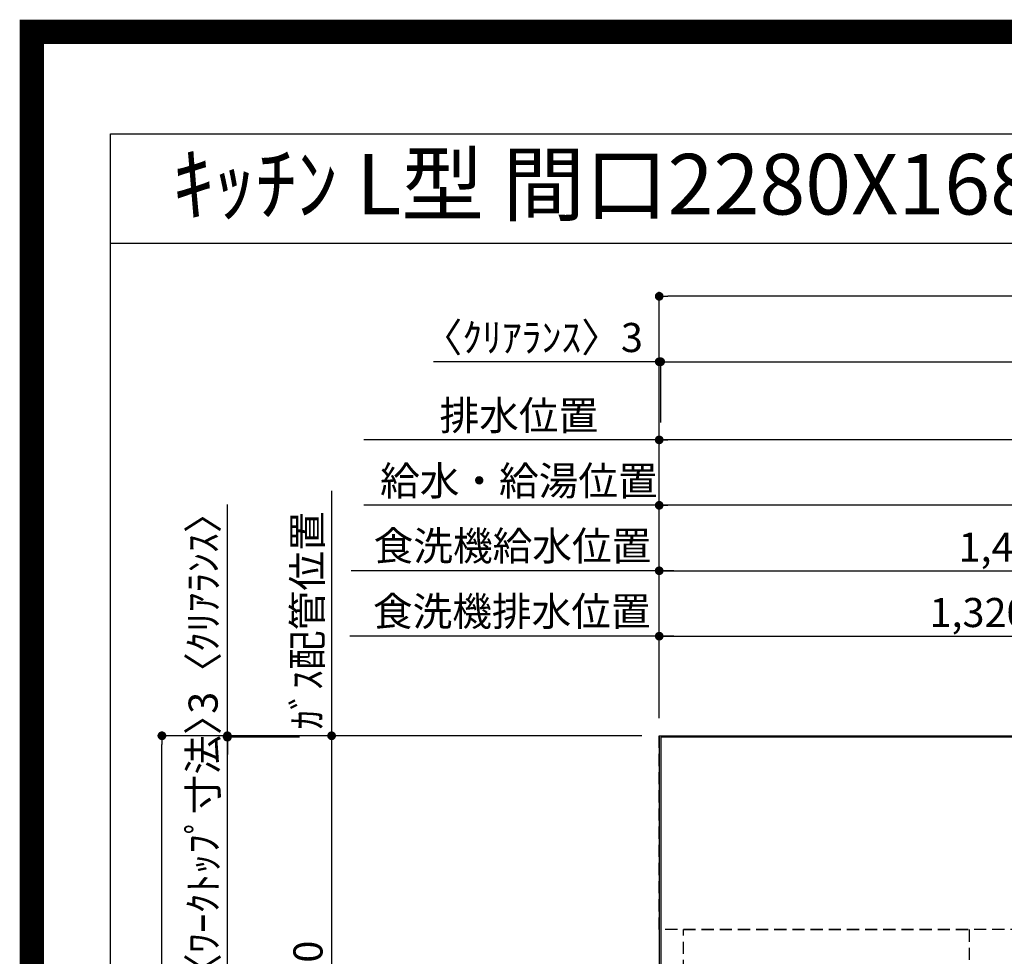
# Model space of a CAD drawing. Extents: x 27948 to 54421, y -22065 to -13195.
# Drawn here: x 41897 to 43929, y -15128 to -13195 of the extents above; entities that cross this region are included whole.
import ezdxf
from ezdxf.enums import TextEntityAlignment as Align

# ---------------------------------------------------------------- set-up
doc = ezdxf.new("R2010")
doc.units = 0
doc.header["$LTSCALE"] = 50
doc.header["$MEASUREMENT"] = 0
doc.linetypes.add('DASHED', pattern=[0.75, 0.5, -0.25])
doc.layers.get('0').update_dxf_attribs({"linetype": 'CONTINUOUS'})
doc.layers.get('DEFPOINTS').update_dxf_attribs({"color": 146, "linetype": 'CONTINUOUS'})
for name, color, linetype in [('111-壁仕上', 3, 'CONTINUOUS'), ('126-甲板', 2, 'CONTINUOUS'), ('160-文字', 254, 'CONTINUOUS'), ('166-寸法B', 11, 'CONTINUOUS'), ('190-図面外枠', 5, 'CONTINUOUS')]:
    doc.layers.add(name, color=color, linetype=linetype)
doc.styles.add('KH001', font='txt')
doc.dimstyles.new('KH1xx030', dxfattribs={"dimscale": 30, "dimtxt": 2, "dimasz": 0.6, "dimexe": 0.3, "dimexo": 1.2, "dimgap": 0.5, "dimtad": 3, "dimdec": 1, "dimdsep": 46, "dimlunit": 6, "dimtxsty": 'KH001', "dimblk": 'DOT', "dimcen": 1, "dimdle": 1, "dimclrd": 256, "dimclre": 256, "dimclrt": 256, "dimadec": 0, "dimazin": 0, "dimtfac": 1, "dimtdec": 1, "dimtix": 1, "dimtmove": 2, "dimatfit": 3, "dimldrblk": 'CLOSEDBLANK', "dimfxl": 1, "dimtolj": 1, "dimtzin": 0, "dimlwd": -1, "dimlwe": -1, "dimarcsym": 0})

# ---------------------------------------------------------------- blocks, each defined once
blk = doc.blocks.new('A$C5D946DDC')
at = {"layer": '190-図面外枠'}
for p, q in [((271, 14349.3), (20519, 14349.3)), ((271, 350.7), (271, 14349.3))]:
    blk.add_line(p, q, dxfattribs=at)
at = {"layer": 'DEFPOINTS'}
blk.add_lwpolyline([(0, 0), (20790, 0), (20790, 14700), (0, 14700)], close=True, dxfattribs=at)
blk = doc.blocks.new('_Dot')
at = {"color": 0, "linetype": 'ByBlock', "lineweight": -2}
blk.add_line((-0.5, 0), (-1, 0), dxfattribs=at)
at = {"color": 0, "linetype": 'ByBlock', "const_width": 0.5}
blk.add_lwpolyline([(-0.25, 0, 1), (0.25, 0, 1)], format="xyb", close=True, dxfattribs=at)
blk = doc.blocks.new('*D156')
at = {"layer": '166-寸法B', "transparency": 16777216}
for p, q in [((43181, -14672.6), (42531.8, -14672.6)), ((42540.8, -14690.6), (42540.8, -15704.6)), ((43112.4, -15722.6), (42531.8, -15722.6))]:
    blk.add_line(p, q, dxfattribs=at)
at = {"layer": 'DEFPOINTS', "color": 0, "transparency": 16777216}
for p in [(43217, -14672.6), (42540.8, -15722.6), (43148.4, -15722.6)]:
    blk.add_point(p, dxfattribs=at)
at = {"layer": '166-寸法B', "transparency": 16777216, "xscale": 18, "yscale": 18, "zscale": 18}
for p, rotation in [((42540.8, -14672.6), 90), ((42540.8, -15722.6), 270)]:
    blk.add_blockref('_Dot', p, dxfattribs=dict(at, rotation=rotation))
at = {"layer": '166-寸法B', "transparency": 16777216, "insert": (42492, -15197.6), "char_height": 60, "attachment_point": 5, "rotation": 90, "style": 'KH001'}
blk.add_mtext('\\A1;1,050', dxfattribs=at)
blk = doc.blocks.new('_ClosedBlank')
at = {"color": 0, "linetype": 'ByBlock', "lineweight": -2}
for p, q in [((-1, 0.17), (0, 0)), ((-1, 0.17), (-1, -0.17)), ((0, 0), (-1, -0.17))]:
    blk.add_line(p, q, dxfattribs=at)
blk = doc.blocks.new('*D174')
at = {"layer": '166-寸法B', "transparency": 16777216}
for p, q in [((43217, -13900.8), (42751.2, -13900.8)), ((43199, -13900.8), (43181, -13900.8)), ((43217, -14636.6), (43217, -13891.8)), ((43217, -13900.8), (43220, -13900.8)), ((43220, -14026.1), (43220, -13891.8)), ((43238, -13900.8), (43256, -13900.8))]:
    blk.add_line(p, q, dxfattribs=at)
at = {"layer": 'DEFPOINTS', "color": 0, "transparency": 16777216}
for p in [(43220, -13900.8), (43220, -14062.1), (43217, -14672.6)]:
    blk.add_point(p, dxfattribs=at)
at = {"layer": '166-寸法B', "transparency": 16777216, "xscale": 18, "yscale": 18, "zscale": 18}
blk.add_blockref('_Dot', (43217, -13900.8), dxfattribs=at)
at = {"layer": '166-寸法B', "transparency": 16777216, "xscale": 18, "yscale": 18, "zscale": 18, "rotation": 180}
blk.add_blockref('_Dot', (43220, -13900.8), dxfattribs=at)
at = {"layer": '166-寸法B', "transparency": 16777216, "insert": (42956, -13850.8), "char_height": 60, "attachment_point": 5, "style": 'KH001'}
blk.add_mtext('\\A1;〈ｸﾘｱﾗﾝｽ〉3', dxfattribs=at)
blk = doc.blocks.new('*D175')
at = {"layer": '166-寸法B', "transparency": 16777216}
for p, q in [((43220, -14026.1), (43220, -13891.8)), ((43238, -13900.8), (45471, -13900.8)), ((45489, -14636.6), (45489, -13891.8))]:
    blk.add_line(p, q, dxfattribs=at)
at = {"layer": 'DEFPOINTS', "color": 0, "transparency": 16777216}
for p in [(45489, -13900.8), (43220, -14062.1), (45489, -14672.6)]:
    blk.add_point(p, dxfattribs=at)
at = {"layer": '166-寸法B', "transparency": 16777216, "xscale": 18, "yscale": 18, "zscale": 18, "rotation": 180}
blk.add_blockref('_Dot', (43220, -13900.8), dxfattribs=at)
at = {"layer": '166-寸法B', "transparency": 16777216, "xscale": 18, "yscale": 18, "zscale": 18}
blk.add_blockref('_Dot', (45489, -13900.8), dxfattribs=at)
at = {"layer": '166-寸法B', "transparency": 16777216, "insert": (44354.5, -13850.5), "char_height": 60, "attachment_point": 5, "style": 'KH001'}
blk.add_mtext('\\A1;2,269〈ﾜｰｸﾄｯﾌﾟ寸法〉', dxfattribs=at)
blk = doc.blocks.new('*D176')
at = {"layer": '166-寸法B', "transparency": 16777216}
for p, q in [((43181, -14672.6), (42181.6, -14672.6)), ((42190.6, -16326.6), (42190.6, -14690.6)), ((43181, -16344.6), (42181.6, -16344.6))]:
    blk.add_line(p, q, dxfattribs=at)
at = {"layer": 'DEFPOINTS', "color": 0, "transparency": 16777216}
for p in [(42190.6, -14672.6), (43217, -14672.6), (43217, -16344.6)]:
    blk.add_point(p, dxfattribs=at)
at = {"layer": '166-寸法B', "transparency": 16777216, "xscale": 18, "yscale": 18, "zscale": 18}
for p, rotation in [((42190.6, -14672.6), 90), ((42190.6, -16344.6), 270)]:
    blk.add_blockref('_Dot', p, dxfattribs=dict(at, rotation=rotation))
at = {"layer": '166-寸法B', "transparency": 16777216, "insert": (42141.8, -15508.6), "char_height": 60, "attachment_point": 5, "rotation": 90, "style": 'KH001'}
blk.add_mtext('\\A1;1,672', dxfattribs=at)
blk = doc.blocks.new('*D177')
at = {"layer": '166-寸法B', "transparency": 16777216}
for p, q in [((43217, -14636.6), (43217, -13756.8)), ((45489, -14636.6), (45489, -13756.8)), ((45471, -13765.8), (43235, -13765.8))]:
    blk.add_line(p, q, dxfattribs=at)
at = {"layer": 'DEFPOINTS', "color": 0, "transparency": 16777216}
for p in [(43217, -13765.8), (43217, -14672.6), (45489, -14672.6)]:
    blk.add_point(p, dxfattribs=at)
at = {"layer": '166-寸法B', "transparency": 16777216, "xscale": 18, "yscale": 18, "zscale": 18, "rotation": 180}
blk.add_blockref('_Dot', (43217, -13765.8), dxfattribs=at)
at = {"layer": '166-寸法B', "transparency": 16777216, "xscale": 18, "yscale": 18, "zscale": 18}
blk.add_blockref('_Dot', (45489, -13765.8), dxfattribs=at)
at = {"layer": '166-寸法B', "transparency": 16777216, "insert": (44353, -13717), "char_height": 60, "attachment_point": 5, "style": 'KH001'}
blk.add_mtext('\\A1;2,272', dxfattribs=at)
blk = doc.blocks.new('*D180')
at = {"layer": '166-寸法B', "transparency": 16777216}
for p, q in [((42325.6, -14672.6), (42325.6, -14195.5)), ((42325.6, -14654.6), (42325.6, -14636.6)), ((43181, -14672.6), (42316.6, -14672.6)), ((42325.6, -14675.6), (42325.6, -14672.6)), ((42474.6, -14675.6), (42316.6, -14675.6)), ((42325.6, -14693.6), (42325.6, -14711.6))]:
    blk.add_line(p, q, dxfattribs=at)
at = {"layer": 'DEFPOINTS', "color": 0, "transparency": 16777216}
for p in [(42325.6, -14672.6), (43217, -14672.6), (42510.6, -14675.6)]:
    blk.add_point(p, dxfattribs=at)
at = {"layer": '166-寸法B', "transparency": 16777216, "xscale": 18, "yscale": 18, "zscale": 18}
for p, rotation in [((42325.6, -14672.6), 270), ((42325.6, -14675.6), 90)]:
    blk.add_blockref('_Dot', p, dxfattribs=dict(at, rotation=rotation))
at = {"layer": '166-寸法B', "transparency": 16777216, "insert": (42275.6, -14400), "char_height": 60, "attachment_point": 5, "rotation": 90, "style": 'KH001'}
blk.add_mtext('\\A1;3〈ｸﾘｱﾗﾝｽ〉', dxfattribs=at)
blk = doc.blocks.new('*D181')
at = {"layer": '166-寸法B', "transparency": 16777216}
for p, q in [((42325.6, -14657.6), (42325.6, -14639.6)), ((42474.6, -14675.6), (42316.6, -14675.6)), ((42325.6, -15321.1), (42325.6, -14675.6)), ((42424.6, -15321.1), (42316.6, -15321.1)), ((42325.6, -15339.1), (42325.6, -15357.1))]:
    blk.add_line(p, q, dxfattribs=at)
at = {"layer": 'DEFPOINTS', "color": 0, "transparency": 16777216}
for p in [(42325.6, -14675.6), (42510.6, -14675.6), (42460.6, -15321.1)]:
    blk.add_point(p, dxfattribs=at)
at = {"layer": '166-寸法B', "transparency": 16777216, "xscale": 18, "yscale": 18, "zscale": 18}
for p, rotation in [((42325.6, -14675.6), 270), ((42325.6, -15321.1), 90)]:
    blk.add_blockref('_Dot', p, dxfattribs=dict(at, rotation=rotation))
at = {"layer": '166-寸法B', "transparency": 16777216, "insert": (42275.5, -14998.3), "char_height": 60, "attachment_point": 5, "rotation": 90, "style": 'KH001'}
blk.add_mtext('\\A1;645.5〈ﾜｰｸﾄｯﾌﾟ寸法〉', dxfattribs=at)
blk = doc.blocks.new('*D386')
at = {"layer": '166-寸法B', "transparency": 16777216}
for p, q in [((43217, -14636.6), (43217, -14188.1)), ((44859, -14197.1), (43235, -14197.1)), ((44877, -14630.7), (44877, -14188.1))]:
    blk.add_line(p, q, dxfattribs=at)
at = {"layer": 'DEFPOINTS', "color": 0, "transparency": 16777216}
for p in [(43217, -14197.1), (43217, -14672.6), (44877, -14666.7)]:
    blk.add_point(p, dxfattribs=at)
at = {"layer": '166-寸法B', "transparency": 16777216, "xscale": 18, "yscale": 18, "zscale": 18, "rotation": 180}
blk.add_blockref('_Dot', (43217, -14197.1), dxfattribs=at)
at = {"layer": '166-寸法B', "transparency": 16777216, "xscale": 18, "yscale": 18, "zscale": 18}
blk.add_blockref('_Dot', (44877, -14197.1), dxfattribs=at)
at = {"layer": '166-寸法B', "transparency": 16777216, "insert": (44047, -14148.3), "char_height": 60, "attachment_point": 5, "style": 'KH001'}
blk.add_mtext('\\A1;1,660', dxfattribs=at)
blk = doc.blocks.new('*D387')
at = {"layer": '166-寸法B', "transparency": 16777216}
for p, q in [((43217, -14636.6), (43217, -14053.1)), ((45159, -14062.1), (43235, -14062.1)), ((45177, -14636.6), (45177, -14053.1))]:
    blk.add_line(p, q, dxfattribs=at)
at = {"layer": 'DEFPOINTS', "color": 0, "transparency": 16777216}
for p in [(43217, -14062.1), (43217, -14672.6), (45177, -14672.6)]:
    blk.add_point(p, dxfattribs=at)
at = {"layer": '166-寸法B', "transparency": 16777216, "xscale": 18, "yscale": 18, "zscale": 18, "rotation": 180}
blk.add_blockref('_Dot', (43217, -14062.1), dxfattribs=at)
at = {"layer": '166-寸法B', "transparency": 16777216, "xscale": 18, "yscale": 18, "zscale": 18}
blk.add_blockref('_Dot', (45177, -14062.1), dxfattribs=at)
at = {"layer": '166-寸法B', "transparency": 16777216, "insert": (44197, -14013.3), "char_height": 60, "attachment_point": 5, "style": 'KH001'}
blk.add_mtext('\\A1;1,960', dxfattribs=at)
blk = doc.blocks.new('*D388')
at = {"layer": '166-寸法B', "transparency": 16777216}
for p, q in [((43247, -14062.1), (42607.5, -14062.1)), ((43217, -14636.6), (43217, -14053.1))]:
    blk.add_line(p, q, dxfattribs=at)
at = {"layer": 'DEFPOINTS', "color": 0, "transparency": 16777216}
for p in [(42637.5, -14062.1), (43217, -14672.6), (42637.5, -14788.2)]:
    blk.add_point(p, dxfattribs=at)
at = {"layer": '166-寸法B', "transparency": 16777216, "insert": (42927.3, -14011.8), "char_height": 60, "attachment_point": 5, "style": 'KH001'}
blk.add_mtext('\\A1;排水位置', dxfattribs=at)
blk = doc.blocks.new('_None')
blk = doc.blocks.new('*D389')
at = {"layer": '166-寸法B', "transparency": 16777216}
for p, q in [((43247, -14197.1), (42607.5, -14197.1)), ((43217, -14636.6), (43217, -14188.1))]:
    blk.add_line(p, q, dxfattribs=at)
at = {"layer": 'DEFPOINTS', "color": 0, "transparency": 16777216}
for p in [(42637.5, -14197.1), (43217, -14672.6), (42637.5, -14788.2)]:
    blk.add_point(p, dxfattribs=at)
at = {"layer": '166-寸法B', "transparency": 16777216, "insert": (42927.3, -14146.6), "char_height": 60, "attachment_point": 5, "style": 'KH001'}
blk.add_mtext('\\A1;給水・給湯位置', dxfattribs=at)
blk = doc.blocks.new('*D397')
at = {"layer": '166-寸法B', "transparency": 16777216}
for p, q in [((43217, -14636.6), (43217, -14458.1)), ((43235, -14467.1), (44519, -14467.1)), ((44537, -14636.5), (44537, -14458.1))]:
    blk.add_line(p, q, dxfattribs=at)
at = {"layer": 'DEFPOINTS', "color": 0, "transparency": 16777216}
for p in [(44537, -14467.1), (43217, -14672.6), (44537, -14672.5)]:
    blk.add_point(p, dxfattribs=at)
at = {"layer": '166-寸法B', "transparency": 16777216, "xscale": 18, "yscale": 18, "zscale": 18, "rotation": 180}
blk.add_blockref('_Dot', (43217, -14467.1), dxfattribs=at)
at = {"layer": '166-寸法B', "transparency": 16777216, "xscale": 18, "yscale": 18, "zscale": 18}
blk.add_blockref('_Dot', (44537, -14467.1), dxfattribs=at)
at = {"layer": '166-寸法B', "transparency": 16777216, "insert": (43877, -14418.3), "char_height": 60, "attachment_point": 5, "style": 'KH001'}
blk.add_mtext('\\A1;1,320', dxfattribs=at)
blk = doc.blocks.new('*D398')
at = {"layer": '166-寸法B', "transparency": 16777216}
for p, q in [((43217, -14636.6), (43217, -14323.1)), ((44657, -14636.6), (44657, -14323.1)), ((43235, -14332.1), (44639, -14332.1))]:
    blk.add_line(p, q, dxfattribs=at)
at = {"layer": 'DEFPOINTS', "color": 0, "transparency": 16777216}
for p in [(44657, -14332.1), (43217, -14672.6), (44657, -14672.6)]:
    blk.add_point(p, dxfattribs=at)
at = {"layer": '166-寸法B', "transparency": 16777216, "xscale": 18, "yscale": 18, "zscale": 18, "rotation": 180}
blk.add_blockref('_Dot', (43217, -14332.1), dxfattribs=at)
at = {"layer": '166-寸法B', "transparency": 16777216, "xscale": 18, "yscale": 18, "zscale": 18}
blk.add_blockref('_Dot', (44657, -14332.1), dxfattribs=at)
at = {"layer": '166-寸法B', "transparency": 16777216, "insert": (43937, -14283.3), "char_height": 60, "attachment_point": 5, "style": 'KH001'}
blk.add_mtext('\\A1;1,440', dxfattribs=at)
blk = doc.blocks.new('*D415')
at = {"layer": '166-寸法B', "transparency": 16777216}
for p, q in [((42540.8, -14167.1), (42540.8, -14702.6)), ((43181, -14672.6), (42531.8, -14672.6))]:
    blk.add_line(p, q, dxfattribs=at)
at = {"layer": 'DEFPOINTS', "color": 0, "transparency": 16777216}
for p in [(42540.8, -14197.1), (42892.5, -14197.1), (43217, -14672.6)]:
    blk.add_point(p, dxfattribs=at)
at = {"layer": '166-寸法B', "transparency": 16777216, "insert": (42490.8, -14434.8), "char_height": 60, "attachment_point": 5, "rotation": 90, "style": 'KH001'}
blk.add_mtext('\\A1;ｶﾞｽ配管位置', dxfattribs=at)
blk = doc.blocks.new('*D419')
at = {"layer": '166-寸法B'}
for p, q in [((43247, -14467.1), (42578.1, -14467.1)), ((43217, -14636.6), (43217, -14458.1))]:
    blk.add_line(p, q, dxfattribs=at)
at = {"layer": 'DEFPOINTS', "color": 0}
for p in [(42608.1, -14458.1), (42608.1, -14467.1), (43217, -14672.6)]:
    blk.add_point(p, dxfattribs=at)
at = {"layer": '166-寸法B', "insert": (42912.6, -14415.9), "char_height": 60, "attachment_point": 5, "style": 'KH001'}
blk.add_mtext('\\A1;食洗機排水位置', dxfattribs=at)
blk = doc.blocks.new('*D420')
at = {"layer": '166-寸法B'}
for p, q in [((43217, -14636.6), (43217, -14323.1)), ((43247, -14332.1), (42581.1, -14332.1))]:
    blk.add_line(p, q, dxfattribs=at)
at = {"layer": 'DEFPOINTS', "color": 0}
for p in [(42611.1, -14332.1), (42611.1, -14422.1), (43217, -14672.6)]:
    blk.add_point(p, dxfattribs=at)
at = {"layer": '166-寸法B', "insert": (42914.1, -14280.9), "char_height": 60, "attachment_point": 5, "style": 'KH001'}
blk.add_mtext('\\A1;食洗機給水位置', dxfattribs=at)

msp = doc.modelspace()

# ---------------------------------------------------------------- linework, layer by layer
at = {"layer": '111-壁仕上', "ltscale": 2}
for q in [(46068.65, -14672.58), (43217.04, -16760.36)]:
    msp.add_line((43217.04, -14672.58), q, dxfattribs=at)
at = {"layer": '126-甲板'}
msp.add_lwpolyline([(43867.04, -15322.58), (45489.04, -15322.58), (45489.04, -14675.58), (43220.04, -14675.58), (43220.04, -16344.58), (43220.04, -16344.58)], dxfattribs=at)
at = {"layer": '190-図面外枠'}
msp.add_lwpolyline([(42084.55, -13656.44), (54233.37, -13656.44)], dxfattribs=at)
at = {"layer": 'DEFPOINTS', "color": 1, "const_width": 50}
msp.add_lwpolyline([(41921.96, -22040), (54395.95, -22040), (54395.95, -13220), (41921.96, -13220)], close=True, dxfattribs=at)
at = {"layer": 'DEFPOINTS', "linetype": 'DASHED'}
for points in [[(43217.04, -14672.58), (43967.04, -14672.58), (43967.04, -15072.58), (43217.04, -15072.58)], [(43267.04, -15072.58), (43857.04, -15072.58), (43857.04, -15572.58), (43267.04, -15572.58)]]:
    msp.add_lwpolyline(points, close=True, dxfattribs=at)

# ---------------------------------------------------------------- block references
at = {"layer": '190-図面外枠', "xscale": 0.5999999999985448, "yscale": 0.5999999999985448, "zscale": 0.5999999999985448}
msp.add_blockref('A$C5D946DDC', (41921.96, -22040), dxfattribs=at)

# ---------------------------------------------------------------- texts
at = {"layer": '160-文字', "style": 'KH001'}
msp.add_text('ｷｯﾁﾝ L型 間口2280X1680 R(右ｼﾝｸ) 背面壁 ﾐｰﾚ食洗機 ｼﾙﾊﾞｰ塗装ﾚﾝｼﾞﾌｰﾄﾞ ｽﾀﾝﾀﾞｰﾄﾞﾀｲﾌﾟ L(左排気) 設備･下地図', height=125, dxfattribs=at).set_placement((42212.79, -13534.44), align=Align.MIDDLE_LEFT)

# ---------------------------------------------------------------- dimensions: what is measured, and where the dimension line sits
at = {"layer": '166-寸法B'}
for base, p1, p2, picture, middle in [((43217.04, -13765.78), (45489.04, -14672.58), (43217.04, -14672.58), '*D177', (44353.04, -13716.97)), ((43217.01, -14062.09), (45177, -14672.58), (43217.01, -14672.58), '*D387', (44197.01, -14013.28)), ((43217.01, -14197.09), (44877, -14666.72), (43217.01, -14672.58), '*D386', (44047.01, -14148.28)), ((44657.01, -14332.09), (43217.01, -14672.58), (44657.01, -14672.58), '*D398', (43937.01, -14283.28)), ((44537.01, -14467.09), (43217.01, -14672.58), (44537.01, -14672.51), '*D397', (43877.01, -14418.28))]:
    dim = msp.add_linear_dim(base=base, p1=p1, p2=p2, dimstyle='KH1xx030', dxfattribs=at)
    dim.commit()
    dim.dimension.update_dxf_attribs({"geometry": picture, "text_midpoint": middle})
dim = msp.add_linear_dim(base=(43220.04, -13900.78), p1=(43217.04, -14672.58), p2=(43220.04, -14062.09), text='〈ｸﾘｱﾗﾝｽ〉<>', dimstyle='KH1xx030', override={"dimtmove": 1}, dxfattribs=at)
dim.commit()
dim.dimension.update_dxf_attribs({"geometry": '*D174', "text_midpoint": (42955.97, -13919.93), "dimtype": 128})
for base, p1, p2, text, override, picture, middle in [((45489.04, -13900.78), (43220.04, -14062.09), (45489.04, -14672.58), '<>〈ﾜｰｸﾄｯﾌﾟ寸法〉', {"dimtmove": 1}, '*D175', (44354.54, -13850.47)), ((42637.51, -14062.09), (43217.01, -14672.58), (42637.51, -14788.17), '排水位置', {"dimblk1": 'None', "dimblk2": 'None', "dimsah": 1, "dimse2": 1}, '*D388', (42927.26, -14011.76)), ((42637.51, -14197.09), (43217.01, -14672.58), (42637.51, -14788.17), '給水・給湯位置', {"dimblk1": 'None', "dimblk2": 'None', "dimsah": 1, "dimse2": 1}, '*D389', (42927.26, -14146.61))]:
    dim = msp.add_linear_dim(base=base, p1=p1, p2=p2, text=text, dimstyle='KH1xx030', override=override, dxfattribs=at)
    dim.commit()
    dim.dimension.update_dxf_attribs({"geometry": picture, "text_midpoint": middle})
dim = msp.add_linear_dim(base=(42325.63, -14672.58), p1=(42510.64, -14675.58), p2=(43217.04, -14672.58), angle=90, text='<>〈ｸﾘｱﾗﾝｽ〉', dimstyle='KH1xx030', override={"dimtmove": 1}, dxfattribs=at)
dim.commit()
dim.dimension.update_dxf_attribs({"geometry": '*D180', "text_midpoint": (42275.6, -14400.02), "dimtype": 128})
for base, p2, angle, text, override, picture, middle in [((42540.83, -14197.09), (42892.49, -14197.09), 270, 'ｶﾞｽ配管位置', {"dimjust": 1, "dimblk1": 'None', "dimblk2": 'None', "dimsah": 1, "dimse2": 1}, '*D415', (42490.8, -14434.84)), ((42611.13, -14332.09), (42611.13, -14422.12), 0, '食洗機給水位置', {"dimblk1": 'None', "dimblk2": 'None', "dimsah": 1, "dimse2": 1}, '*D420', (42914.09, -14280.88)), ((42608.13, -14467.09), (42608.13, -14458.12), 0, '食洗機排水位置', {"dimblk1": 'None', "dimblk2": 'None', "dimsah": 1, "dimse2": 1}, '*D419', (42912.59, -14415.88))]:
    dim = msp.add_linear_dim(base=base, p1=(43217.04, -14672.58), p2=p2, angle=angle, text=text, dimstyle='KH1xx030', override=override, dxfattribs=at)
    dim.commit()
    dim.dimension.update_dxf_attribs({"geometry": picture, "text_midpoint": middle})
dim = msp.add_linear_dim(base=(42325.63, -14675.58), p1=(42460.63, -15321.08), p2=(42510.64, -14675.58), angle=90, text='<>〈ﾜｰｸﾄｯﾌﾟ寸法〉', dimstyle='KH1xx030', dxfattribs=at)
dim.commit()
dim.dimension.update_dxf_attribs({"geometry": '*D181', "text_midpoint": (42275.47, -14998.33)})
for base, p1, p2, picture, middle in [((42190.63, -14672.58), (43217.04, -16344.58), (43217.04, -14672.58), '*D176', (42141.82, -15508.58)), ((42540.83, -15722.58), (43217.04, -14672.58), (43148.35, -15722.58), '*D156', (42492.02, -15197.58))]:
    dim = msp.add_linear_dim(base=base, p1=p1, p2=p2, angle=90, dimstyle='KH1xx030', dxfattribs=at)
    dim.commit()
    dim.dimension.update_dxf_attribs({"geometry": picture, "text_midpoint": middle})

doc.saveas('drawing.dxf')
